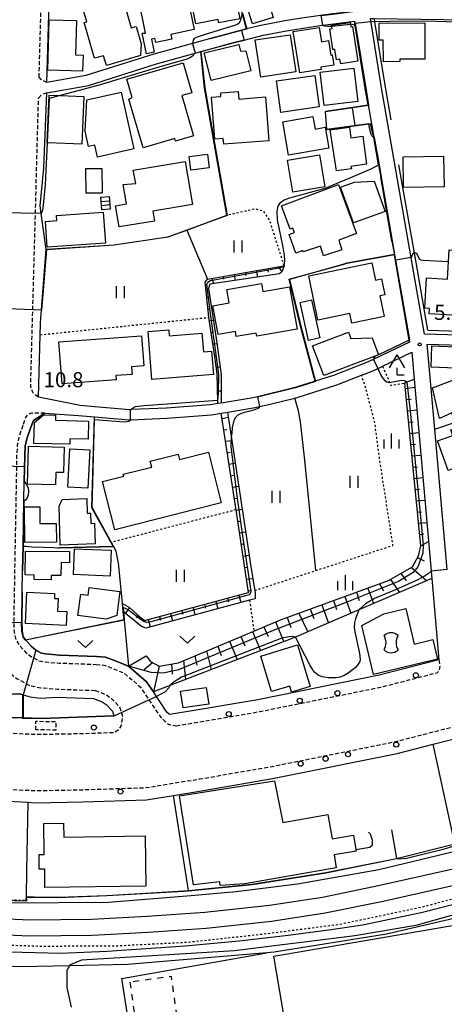
# Model space of a CAD drawing. Extents: x -24000 to -22000, y 97500 to 99000.
# Drawn here: x -22555 to -22449, y 98286 to 98532 of the extents above; entities that cross this region are included whole.
import ezdxf
from ezdxf.enums import TextEntityAlignment as Align

# ---------------------------------------------------------------- set-up
doc = ezdxf.new("R2010")
doc.units = 0
for name, pattern in [('221300', [1.5, 1, -0.5]), ('300300', [1.5, 1, -0.5]), ('620100', [3, 1.5, -1.5]), ('630100', [1, 0.5, -0.5])]:
    doc.linetypes.add(name, pattern=pattern)
for name, color, linetype in [('2101000', 7, 'Continuous'), ('2213000', 7, '221300'), ('2238000', 3, 'Continuous'), ('2301000', 7, 'Continuous'), ('3001000', 4, 'Continuous'), ('3002000', 5, 'Continuous'), ('3003000', 7, '300300'), ('3402000', 7, 'Continuous'), ('3534000', 7, 'Continuous'), ('4204000', 7, 'Continuous'), ('5102000', 4, '510200'), ('6101110', 6, 'Continuous'), ('6101120', 6, 'Continuous'), ('6101990', 6, 'Continuous'), ('6110000', 1, '611000'), ('6130000', 3, '613000'), ('6201000', 6, '620100'), ('6301000', 3, '630100'), ('6302000', 3, 'Continuous'), ('6311000', 3, 'Continuous'), ('6313000', 3, 'Continuous'), ('6334000', 3, 'Continuous'), ('7101000', 2, 'Continuous'), ('7101001', 8, 'Continuous'), ('7102000', 6, 'Continuous'), ('7102001', 8, 'Continuous'), ('7103000', 2, 'Continuous'), ('7312000', 1, 'Continuous')]:
    doc.layers.add(name, color=color, linetype=linetype)
doc.styles.add('PlotAnnotation', font='MS Gothic.ttf')
doc.linetypes.add('510200', pattern='A,0,-0.375,[8,dmdr.shx,S=0.375,R=0,X=0,Y=0],-0.75,[8,dmdr.shx,S=0.375,R=180,X=0,Y=0],-0.375', length=1.5)
doc.linetypes.add('611000', pattern='A,1,[3,dmdr.shx,S=0.2,R=0,X=0,Y=0],1', length=2)
doc.linetypes.add('613000', pattern='A,1,-0.75,[1,dmdr.shx,S=0.15,R=0,X=0,Y=0],-0.75,1', length=3.5)

# ---------------------------------------------------------------- blocks, each defined once
blk = doc.blocks.new('223800')
at = {"layer": '2238000'}
blk.add_circle((0, 0), 0.25, dxfattribs=at)
blk = doc.blocks.new('420400')
at = {"layer": '4204000'}
for points in [[(-0.75, 0.706), (0, 2)], [(0.75, 0.706), (0, 2)], [(0, 0), (0, 0.7)], [(0, 0), (0.7, 0)]]:
    blk.add_lwpolyline(points, dxfattribs=at)
blk = doc.blocks.new('631100')
at = {"layer": '6311000'}
for points in [[(-0.4, 0.6), (-0.4, -0.6)], [(0.4, 0.6), (0.4, -0.6)]]:
    blk.add_lwpolyline(points, dxfattribs=at)
blk = doc.blocks.new('631300')
at = {"layer": '6313000'}
blk.add_lwpolyline([(0.75, 0.35), (0, -0.35), (-0.75, 0.35)], dxfattribs=at)
blk = doc.blocks.new('633400')
at = {"layer": '6334000'}
for points in [[(-0.75, -0.75), (-0.75, 0.15)], [(0, -0.75), (0, 0.75)], [(0.75, -0.75), (0.75, 0.15)]]:
    blk.add_lwpolyline(points, dxfattribs=at)
blk = doc.blocks.new('731200')
at = {"layer": '7312000'}
blk.add_circle((0, 0), 0.15, dxfattribs=at)
blk = doc.blocks.new('353400')
at = {"layer": '3534000'}
blk.add_lwpolyline([(0.7, 0.714, 0.408092), (-0.7, 0.715, 0.408092)], format="xyb", dxfattribs=at)
for centre, radius, start, end in [((-1.876, 0), 1.376, 328.72027, 31.27973), ((1.876, 0), 1.376, 148.72027, 211.27973), ((0, 0), 1, 225.58331, 314.38331)]:
    blk.add_arc(centre, radius, start, end, dxfattribs=at)

msp = doc.modelspace()

# ---------------------------------------------------------------- linework, layer by layer
at = {"layer": '2101000', "flags": 128}
for points in [[(-22470.44, 98574.01), (-22470.74, 98564.31), (-22471.06, 98557.78), (-22471.33, 98552.26), (-22472.25, 98533.59), (-22477.86, 98532.89), (-22480.79, 98532.53), (-22485.46, 98531.8), (-22489.15, 98531.22), (-22495.07, 98530.12), (-22498.66, 98529.22), (-22502.64, 98528.22), (-22507.61, 98526.85), (-22512.14, 98525.6), (-22521.8, 98522.95), (-22538.66, 98517.62), (-22548.37, 98515.9), (-22547.61, 98544.13), (-22547.6, 98544.53), (-22546.72, 98576.89), (-22511.75, 98582.52), (-22509.02, 98578.28), (-22503.79, 98568.95)], [(-22423.26, 98452.61), (-22424.89, 98452.6), (-22429.99, 98452.59), (-22431.34, 98452.59), (-22454.33, 98453.28), (-22465.06, 98514.61), (-22467.83, 98531.82), (-22466.82, 98531.81), (-22443.73, 98531.52), (-22422.47, 98529.64)], [(-22499.28, 98526.48), (-22494.54, 98527.67), (-22488.73, 98528.76), (-22480.44, 98530.06), (-22479.69, 98530.15), (-22471.77, 98531.13), (-22471.6, 98530.08), (-22469.01, 98513.94), (-22468.38, 98510.32), (-22467.56, 98505.64), (-22466.95, 98502.18), (-22465.77, 98495.41), (-22465.22, 98492.31), (-22462.45, 98476.45), (-22461.85, 98473.04), (-22458.04, 98451.26), (-22468.35, 98446.38), (-22477.04, 98442.98), (-22481.58, 98441.54), (-22486.52, 98439.98), (-22495.96, 98437.69), (-22496.98, 98437.44), (-22505.02, 98436.11), (-22505.79, 98435.98), (-22507.7, 98435.66), (-22518.64, 98434.87), (-22527.31, 98434.48), (-22527.82, 98434.46), (-22536.46, 98435.21), (-22540.14, 98435.53), (-22550.5, 98437.61), (-22550.08, 98453.11), (-22550.01, 98455.74), (-22550, 98456.05), (-22548.57, 98474.37), (-22549.81, 98483.33), (-22550.07, 98485.24), (-22549.16, 98494.58), (-22548.44, 98513.35), (-22538.06, 98515.19), (-22521.09, 98520.55), (-22511.46, 98523.2), (-22510.09, 98523.58), (-22502.01, 98525.8), (-22499.28, 98526.48)], [(-22456.91, 98442.08), (-22452.53, 98392.45), (-22450.74, 98372.21), (-22465.65, 98368.39), (-22495.89, 98362.3), (-22513.17, 98359.33), (-22517.83, 98358.59), (-22518.5, 98359.21), (-22521.88, 98364.26), (-22523.55, 98366.76), (-22528.05, 98370.6), (-22531.54, 98372.07), (-22533.79, 98372.88), (-22536.06, 98373.08), (-22545.23, 98373.41), (-22548.77, 98373.69), (-22549.75, 98373.9), (-22551.14, 98374.64), (-22552.35, 98375.59), (-22553.59, 98377.01), (-22553.73, 98377.21), (-22554.27, 98377.97), (-22554.59, 98379.33), (-22554.67, 98381.45), (-22554.53, 98389.1), (-22554.44, 98394.36), (-22554.33, 98400.52), (-22554.13, 98411.69), (-22554.04, 98416.7), (-22553.93, 98422.97), (-22553.79, 98425.41), (-22553.41, 98427.22), (-22552.5, 98429.85), (-22551.72, 98431.76), (-22548.93, 98433.64), (-22540.5, 98433.05), (-22536.56, 98432.71), (-22527.87, 98431.95), (-22527.61, 98431.96), (-22518.5, 98432.37), (-22507.4, 98433.17), (-22504.97, 98433.58), (-22503.81, 98433.77), (-22496.48, 98434.99), (-22492.49, 98435.96), (-22486.61, 98437.38), (-22485.84, 98437.57), (-22476.21, 98440.62), (-22470.01, 98443.04), (-22467.36, 98444.08), (-22465.07, 98445.16), (-22464.78, 98445.3), (-22457.5, 98448.75), (-22456.91, 98442.08)], [(-22448.71, 98394.72), (-22451.79, 98429.59), (-22453.66, 98450.76), (-22431.37, 98450.09)], [(-22569.65, 98337.61), (-22553.13, 98336.75), (-22551.38, 98336.66), (-22539.45, 98336.89), (-22523.58, 98337.41), (-22516.82, 98338.49), (-22509.89, 98339.6), (-22492.22, 98342.64), (-22461.19, 98348.89), (-22452.16, 98351.2), (-22405.06, 98363.27), (-22382.12, 98371.02), (-22367.25, 98376.05), (-22328.98, 98391.23), (-22293.38, 98407.5), (-22279.5, 98414.62), (-22266.17, 98421.24), (-22220.66, 98443.82)], [(-22557.76, 98363.68), (-22555.09, 98363.77), (-22554.31, 98363.54), (-22552.57, 98363.02), (-22550.03, 98362.69), (-22545.83, 98362.93), (-22536.77, 98362.6), (-22534.59, 98361.76), (-22533.65, 98361.09), (-22532.06, 98359.46), (-22531.71, 98358.3), (-22549.71, 98357.63), (-22554.3, 98357.74), (-22557.69, 98357.81)]]:
    msp.add_lwpolyline(points, dxfattribs=at)
at = {"layer": '2213000', "flags": 128}
for points in [[(-22550.34, 98517.25), (-22548.79, 98574.17)], [(-22548.37, 98515.9), (-22549.75, 98516.55), (-22550.34, 98517.25)], [(-22548.44, 98513.35), (-22549.73, 98512.82), (-22550.48, 98512.01)], [(-22550.5, 98437.61), (-22551.61, 98438.39), (-22552.02, 98438.98), (-22552.43, 98440.06), (-22550.48, 98512.01)], [(-22594.09, 98343.95), (-22569.37, 98340.6), (-22551.34, 98339.66), (-22539.53, 98339.89), (-22523.87, 98340.4), (-22510.38, 98342.56), (-22492.77, 98345.59), (-22461.86, 98351.81), (-22405.91, 98366.15), (-22368.28, 98378.87), (-22330.17, 98393.99), (-22294.69, 98410.2), (-22280.81, 98417.32), (-22221.85, 98446.58), (-22220.66, 98447.16), (-22146.37, 98482.95), (-22143.78, 98482.49), (-22139.27, 98482.44), (-22133.2, 98482.95), (-22127.72, 98485.46), (-22115.65, 98491.15), (-22111.25, 98491.69), (-22106.89, 98490.25), (-22103.27, 98485.22), (-22101.8, 98483.18), (-22099.75, 98479.78)], [(-22560.53, 98432.63), (-22561.61, 98429.51), (-22562.24, 98426.53), (-22562.43, 98423.28), (-22562.47, 98421.02), (-22563.17, 98381.37), (-22563.06, 98378.17), (-22562.16, 98374.42), (-22560.29, 98371.76), (-22558.22, 98369.39), (-22555.8, 98367.49), (-22552.69, 98365.83), (-22549.99, 98365.26), (-22545.72, 98364.93), (-22536.37, 98364.59)], [(-22548.93, 98433.64), (-22552.21, 98433.59), (-22553.19, 98433.22), (-22553.71, 98432.55), (-22554.39, 98430.51)], [(-22554.39, 98430.51), (-22555.34, 98427.76), (-22555.78, 98425.66), (-22555.93, 98423.04), (-22555.97, 98420.57), (-22556.67, 98381.43), (-22556.58, 98379.06), (-22556.12, 98377.14), (-22555.17, 98375.77), (-22553.73, 98374.13), (-22552.24, 98372.96), (-22550.44, 98372), (-22549.06, 98371.71), (-22545.35, 98371.42), (-22536.13, 98371.08)], [(-22536.13, 98371.08), (-22534.23, 98370.91), (-22532.27, 98370.21), (-22529.11, 98368.88), (-22525.06, 98365.41), (-22520.03, 98357.9), (-22518.43, 98356.41), (-22517.63, 98356.03), (-22516.24, 98355.8)], [(-22450.74, 98372.21), (-22450.55, 98370.54), (-22450.71, 98369.66), (-22451.04, 98369.04)], [(-22516.24, 98355.8), (-22512.68, 98356.37), (-22495.34, 98359.35), (-22464.98, 98365.47), (-22451.04, 98369.04)], [(-22536.37, 98364.59), (-22533.63, 98363.54), (-22532.34, 98362.61), (-22530.28, 98360.51), (-22529.56, 98358.11), (-22529.96, 98355.74), (-22530.52, 98354.85), (-22531.45, 98354.16)], [(-22582.15, 98356.46), (-22568.06, 98354.55), (-22551.11, 98353.67), (-22539.9, 98353.88), (-22531.45, 98354.16)]]:
    msp.add_lwpolyline(points, dxfattribs=at)
at = {"layer": '2301000', "flags": 128}
for points in [[(-22630.24, 98316.21), (-22626.26, 98315.4), (-22619.54, 98314.13), (-22609.88, 98312.62), (-22596.21, 98310.64), (-22581.34, 98309.1), (-22567.51, 98308.2), (-22552.62, 98307.51), (-22537.28, 98307.68), (-22523.41, 98308.39), (-22509.09, 98309.38), (-22492.98, 98311.17), (-22479.78, 98313.15), (-22465.44, 98316.1), (-22444.64, 98320.75), (-22434.33, 98323.64), (-22426.55, 98326.16), (-22424.56, 98326.8), (-22418.93, 98328.62), (-22402.02, 98334.83), (-22380.72, 98343.93), (-22360.45, 98353.49), (-22224.02, 98419.58)], [(-22632.7, 98312.68), (-22622.35, 98310.59), (-22620.22, 98310.18), (-22610.48, 98308.67), (-22596.71, 98306.67), (-22581.68, 98305.11), (-22567.74, 98304.2), (-22552.69, 98303.51), (-22537.16, 98303.68), (-22523.17, 98304.4), (-22508.73, 98305.4), (-22492.47, 98307.2), (-22479.08, 98309.21), (-22464.6, 98312.19), (-22443.67, 98316.87), (-22433.18, 98319.81), (-22425.23, 98322.38), (-22423.55, 98322.92), (-22417.62, 98324.84), (-22400.54, 98331.11), (-22379.08, 98340.29), (-22358.73, 98349.88), (-22222.28, 98415.98)]]:
    msp.add_lwpolyline(points, dxfattribs=at)
at = {"layer": '3001000', "flags": 128}
for points in [[(-22524.9, 98525.52), (-22525.07, 98522.62), (-22533.57, 98520.14), (-22534.28, 98522.58), (-22536.54, 98521.93), (-22539.13, 98530.82), (-22538.48, 98531.01), (-22539.38, 98534.11), (-22538.09, 98534.79), (-22538.92, 98537.65), (-22532.9, 98539.41), (-22532.02, 98536.39), (-22529.59, 98537.1), (-22527.38, 98529.51), (-22526.16, 98529.87), (-22524.9, 98525.52)], [(-22511.33, 98530.49), (-22512.88, 98538.56), (-22502.07, 98540.64), (-22500.37, 98531.77), (-22505.55, 98530.78), (-22505.7, 98531.57), (-22511.33, 98530.49)], [(-22523.8, 98528.21), (-22525.49, 98536.36), (-22513.73, 98538.8), (-22511.71, 98529.06), (-22517.5, 98527.86), (-22517.25, 98526.66), (-22521.28, 98525.83), (-22521.5, 98526.88), (-22522.34, 98526.71), (-22521.66, 98523.42), (-22523.59, 98523.02), (-22524.67, 98528.21), (-22523.8, 98528.21)], [(-22498.65, 98535.26), (-22493.48, 98536.84), (-22492.02, 98532.09), (-22497.19, 98530.51), (-22498.65, 98535.26)], [(-22541.01, 98531.31), (-22541.24, 98522.76), (-22539.38, 98522.71), (-22539.49, 98518.75), (-22548.2, 98518.98), (-22547.86, 98531.49), (-22541.01, 98531.31)], [(-22485.36, 98518.31), (-22487.05, 98528.57), (-22480.56, 98529.63), (-22479.97, 98526.06), (-22478.27, 98526.34), (-22477.67, 98522.69), (-22477.31, 98522.75), (-22476.89, 98520.23), (-22480.17, 98519.69), (-22480.08, 98519.18), (-22485.36, 98518.31)], [(-22472.25, 98529.82), (-22470.98, 98521.19), (-22475.22, 98520.56), (-22475.39, 98521.67), (-22476.29, 98521.54), (-22476.67, 98524.15), (-22477.19, 98524.08), (-22477.95, 98529.24), (-22477.36, 98529.32), (-22477.48, 98530.17), (-22472.86, 98530.85), (-22472.7, 98529.75), (-22472.25, 98529.82)], [(-22465.67, 98530.64), (-22454.3, 98530.77), (-22454.25, 98521.75), (-22460.45, 98521.71), (-22460.45, 98521.1), (-22464.58, 98521.02), (-22464.62, 98526.48), (-22465.65, 98526.47), (-22465.67, 98530.64)], [(-22496.5, 98526.51), (-22487.8, 98527.8), (-22486.43, 98518.56), (-22495.12, 98517.27), (-22496.5, 98526.51)], [(-22498.83, 98523.76), (-22497.62, 98518.79), (-22507.51, 98516.38), (-22509.2, 98523.27), (-22500.57, 98525.38), (-22500.16, 98523.71), (-22498.83, 98523.76)], [(-22527.17, 98512.15), (-22528.5, 98516.71), (-22514.49, 98520.79), (-22512.32, 98513.34), (-22514.76, 98512.63), (-22511.85, 98502.61), (-22516.37, 98501.3), (-22516.57, 98501.97), (-22524.45, 98499.68), (-22527.95, 98511.72), (-22527.17, 98512.15)], [(-22480.57, 98509.81), (-22490.12, 98508.47), (-22491.22, 98516.31), (-22481.66, 98517.65), (-22480.57, 98509.81)], [(-22471.94, 98519.45), (-22470.96, 98511.14), (-22479.37, 98510.16), (-22480.35, 98518.46), (-22471.94, 98519.45)], [(-22548.04, 98500.91), (-22548.31, 98500.92), (-22547.83, 98512.76), (-22545.09, 98512.65), (-22539.18, 98512.4), (-22539.67, 98500.56), (-22548.04, 98500.91)], [(-22538.43, 98511.55), (-22529.87, 98513.47), (-22526.7, 98499.36), (-22535.78, 98497.33), (-22536.45, 98500.31), (-22538.02, 98499.96), (-22538.88, 98503.78), (-22538.43, 98511.55)], [(-22500.6, 98511.79), (-22493.95, 98512.32), (-22493.09, 98501.41), (-22504.36, 98500.52), (-22504.47, 98501.94), (-22506.55, 98501.78), (-22507.38, 98512.25), (-22505.04, 98512.44), (-22505.11, 98513.35), (-22500.75, 98513.69), (-22500.6, 98511.79)], [(-22482.15, 98507.43), (-22481.61, 98504.32), (-22479.06, 98504.77), (-22478.15, 98499.55), (-22488.2, 98497.79), (-22489.65, 98506.12), (-22482.15, 98507.43)], [(-22472.56, 98494.43), (-22476.23, 98493.9), (-22477.84, 98504.12), (-22473, 98504.77), (-22472.65, 98502.13), (-22469.73, 98502.52), (-22468.8, 98495.54), (-22472.65, 98495.02), (-22472.56, 98494.43)], [(-22507.99, 98494.63), (-22512.58, 98494.07), (-22512.99, 98497.48), (-22508.41, 98498.04), (-22507.99, 98494.63)], [(-22487.16, 98488.59), (-22488.48, 98496.54), (-22480.48, 98497.88), (-22479.15, 98489.92), (-22487.16, 98488.59)], [(-22459.65, 98497.41), (-22449.59, 98497.56), (-22449.48, 98489.93), (-22459.54, 98489.78), (-22459.65, 98497.41)], [(-22526.87, 98494.09), (-22513.95, 98496.25), (-22512.16, 98485.53), (-22522.04, 98483.88), (-22521.63, 98481.43), (-22530.4, 98479.96), (-22531.28, 98485.21), (-22528.57, 98485.67), (-22529.38, 98490.49), (-22526.27, 98490.76), (-22526.87, 98494.09)], [(-22538.67, 98494.51), (-22534.69, 98494.53), (-22534.65, 98488.36), (-22538.63, 98488.33), (-22538.67, 98494.51)], [(-22474.96, 98474.25), (-22479.52, 98472.79), (-22480.28, 98475.16), (-22484.57, 98473.79), (-22484.61, 98474.09), (-22486.35, 98473.44), (-22488.07, 98478.06), (-22486.73, 98478.56), (-22487.14, 98479.65), (-22487.82, 98479.39), (-22489.99, 98485.22), (-22475.79, 98490.51), (-22471.25, 98478.31), (-22475.72, 98476.65), (-22474.96, 98474.25)], [(-22471.81, 98491.1), (-22466.89, 98491.31), (-22464.16, 98483.8), (-22472.03, 98480.94), (-22475.27, 98489.84), (-22471.81, 98491.1)], [(-22532.82, 98486.47), (-22532.75, 98485.51), (-22532.65, 98484.36), (-22534.7, 98484.18), (-22534.8, 98485.33), (-22534.88, 98486.29), (-22534.97, 98487.33), (-22532.91, 98487.5), (-22532.82, 98486.47)], [(-22534.37, 98483.63), (-22533.81, 98475.95), (-22548.29, 98474.91), (-22548.75, 98481.32), (-22545.9, 98481.52), (-22545.99, 98482.8), (-22534.37, 98483.63)], [(-22441, 98473.84), (-22441.93, 98457.66), (-22453.16, 98458.3), (-22453.08, 98459.64), (-22454.28, 98459.71), (-22453.84, 98467.25), (-22448.58, 98466.95), (-22448.16, 98474.25), (-22441, 98473.84)], [(-22483.18, 98467.78), (-22467.42, 98471.03), (-22466.53, 98466.73), (-22465.04, 98467.03), (-22464.22, 98463.06), (-22465.45, 98462.81), (-22464.39, 98457.65), (-22472.42, 98455.99), (-22472.92, 98458.42), (-22480.91, 98456.77), (-22483.18, 98467.78)], [(-22494.57, 98463.87), (-22487.93, 98465.05), (-22486.07, 98454.55), (-22496.1, 98452.77), (-22496.24, 98453.55), (-22501.22, 98452.67), (-22501.44, 98453.93), (-22505.76, 98453.16), (-22507.04, 98460.36), (-22503.03, 98461.07), (-22503.61, 98464.35), (-22494.93, 98465.89), (-22494.57, 98463.87)], [(-22482.51, 98461.78), (-22480.45, 98452.34), (-22483.26, 98451.73), (-22485.32, 98461.17), (-22482.51, 98461.78)], [(-22518.02, 98454.32), (-22517.9, 98452.85), (-22509.8, 98453.52), (-22509.42, 98448.91), (-22507.4, 98449.07), (-22506.93, 98443.27), (-22522.22, 98442.02), (-22523.19, 98453.9), (-22518.02, 98454.32)], [(-22473.29, 98453.75), (-22472.7, 98452.2), (-22467.41, 98452.34), (-22465.81, 98448.15), (-22479.45, 98442.95), (-22482.26, 98450.33), (-22473.29, 98453.75)], [(-22544.62, 98440.92), (-22545.4, 98451.33), (-22524.86, 98452.88), (-22524.29, 98445.35), (-22527.29, 98445.13), (-22527.15, 98443.26), (-22531.22, 98442.96), (-22531.15, 98441.94), (-22544.62, 98440.92)], [(-22452.51, 98450.4), (-22442.35, 98449.98), (-22442.56, 98444.64), (-22452.72, 98445.06), (-22452.51, 98450.4)], [(-22446.6, 98442.03), (-22447.24, 98444.09), (-22442.04, 98444.07), (-22440.47, 98438.72), (-22441.84, 98438.32), (-22440.62, 98434.13), (-22447.04, 98432.26), (-22447.53, 98433.65), (-22450.62, 98432.3), (-22452.36, 98439.93), (-22446.6, 98442.03)], [(-22549.26, 98433.2), (-22546.24, 98433.14), (-22546.26, 98431.83), (-22538.05, 98431.65), (-22538.15, 98427.11), (-22542.65, 98427.21), (-22542.68, 98425.88), (-22551.61, 98426.08), (-22551.5, 98431.31), (-22549.26, 98433.2)], [(-22447.77, 98429.42), (-22442.01, 98431.49), (-22438.87, 98422.74), (-22448.47, 98419.3), (-22451.12, 98426.69), (-22447.28, 98428.06), (-22447.77, 98429.42)], [(-22552.98, 98425.38), (-22544.11, 98425.17), (-22544.26, 98418.82), (-22546.18, 98418.86), (-22546.25, 98415.78), (-22553.2, 98415.94), (-22552.98, 98425.38)], [(-22537.73, 98424.45), (-22538.21, 98414.93), (-22543.17, 98415.19), (-22542.69, 98424.7), (-22537.73, 98424.45)], [(-22504.99, 98411.27), (-22531.48, 98404.58), (-22534.51, 98416.6), (-22529.26, 98417.92), (-22529.39, 98418.41), (-22522.29, 98420.2), (-22522.65, 98421.63), (-22515.68, 98423.38), (-22515.35, 98422.07), (-22508.17, 98423.88), (-22504.99, 98411.27)], [(-22544.61, 98412.15), (-22538.48, 98412.35), (-22538.37, 98408.71), (-22537.56, 98408.74), (-22537.48, 98406.17), (-22536.5, 98406.2), (-22536.34, 98401.06), (-22545.08, 98400.79), (-22545.38, 98410.42), (-22544.61, 98412.15)], [(-22546.06, 98406.17), (-22546.02, 98401.46), (-22553.92, 98401.38), (-22554.01, 98410.26), (-22550.17, 98410.3), (-22550.13, 98406.13), (-22546.06, 98406.17)], [(-22541.78, 98393.42), (-22541.5, 98399.87), (-22532.39, 98399.49), (-22532.66, 98393.04), (-22541.78, 98393.42)], [(-22553.79, 98393.33), (-22553.7, 98399.29), (-22542.75, 98399.14), (-22542.79, 98396.37), (-22544.88, 98396.4), (-22544.93, 98393.2), (-22547.3, 98393.23), (-22547.31, 98392.15), (-22551.56, 98392.21), (-22551.55, 98393.3), (-22553.79, 98393.33)], [(-22531, 98383.26), (-22533.6, 98382.31), (-22540.67, 98383.26), (-22539.96, 98388.54), (-22538.13, 98388.29), (-22537.87, 98390.24), (-22530.2, 98389.2), (-22531, 98383.26)], [(-22546.47, 98388.74), (-22546.53, 98387.47), (-22545.62, 98387.44), (-22545.76, 98384.33), (-22543.46, 98384.23), (-22543.61, 98380.79), (-22553.74, 98381.23), (-22553.39, 98389.04), (-22546.47, 98388.74)], [(-22464.48, 98383.68), (-22459.03, 98385), (-22456.89, 98376.13), (-22452.28, 98377.25), (-22451.12, 98372.42), (-22467.02, 98368.57), (-22469.96, 98380.75), (-22464.48, 98383.68)], [(-22495.11, 98373.14), (-22485.94, 98375.92), (-22482.79, 98365.55), (-22487.45, 98364.14), (-22487.92, 98365.67), (-22492.43, 98364.31), (-22495.11, 98373.14)], [(-22508.1, 98361.19), (-22514.49, 98360.28), (-22515.08, 98364.39), (-22508.69, 98365.3), (-22508.1, 98361.19)], [(-22471.44, 98325.02), (-22471.37, 98324.58), (-22476.85, 98323.67), (-22476.37, 98320.46), (-22499.12, 98316.49), (-22505.23, 98316.02), (-22505.28, 98316.96), (-22511.9, 98316.18), (-22515.37, 98338.35), (-22491.68, 98342.12), (-22489.59, 98331.76), (-22478.42, 98333.76), (-22477.36, 98327.69), (-22472.04, 98328.54), (-22471.44, 98325.02)], [(-22422.42, 98270.65), (-22485.27, 98259.9), (-22491.88, 98298.48), (-22429.02, 98309.24), (-22422.42, 98270.65)]]:
    msp.add_lwpolyline(points, close=True, dxfattribs=at)
at = {"layer": '3002000', "flags": 128}
msp.add_lwpolyline([(-22523.75, 98315.92), (-22548.88, 98315.55), (-22548.94, 98320.15), (-22550.29, 98320.13), (-22550.35, 98323.73), (-22549.04, 98323.74), (-22549.15, 98331.51), (-22544.22, 98331.58), (-22544.17, 98328.09), (-22523.94, 98328.39), (-22523.75, 98315.92)], close=True, dxfattribs=at)
at = {"layer": '3003000', "flags": 128}
msp.add_lwpolyline([(-22551.15, 98354.8), (-22551.11, 98356.93), (-22546.15, 98356.84), (-22546.19, 98354.71), (-22551.15, 98354.8)], close=True, dxfattribs=at)
at = {"layer": '3402000', "flags": 128}
for points in [[(-22534.88, 98486.29), (-22532.82, 98486.47)], [(-22534.8, 98485.33), (-22532.75, 98485.51)]]:
    msp.add_lwpolyline(points, dxfattribs=at)
at = {"layer": '5102000', "flags": 128}
for points in [[(-22462.65, 98506.63), (-22464.08, 98514.77), (-22466.7, 98531.04), (-22466.82, 98531.81)], [(-22453.49, 98454.26), (-22456.53, 98471.64), (-22460.7, 98495.45)], [(-22453.49, 98454.26), (-22442.72, 98453.93)], [(-22427.03, 98329.23), (-22465.75, 98319.92), (-22485.98, 98316.41), (-22501.25, 98314.5), (-22512.57, 98313.47), (-22533.03, 98311.78), (-22557.85, 98311.69), (-22579.32, 98313.07), (-22606.51, 98315.69), (-22626.03, 98319.05), (-22643.28, 98324.39)]]:
    msp.add_lwpolyline(points, dxfattribs=at)
at = {"layer": '6101110', "flags": 128}
for points in [[(-22505.79, 98435.98), (-22505.81, 98436.55), (-22506.01, 98443.38), (-22506.63, 98448.21), (-22508.06, 98457.44), (-22508.06, 98457.46), (-22508.99, 98466.21), (-22508.43, 98466.99), (-22489.43, 98470.27), (-22489.3, 98470.29)], [(-22523.69, 98373.23), (-22522.62, 98371.83), (-22520.41, 98370.66), (-22515.62, 98371.48), (-22496.85, 98379.38), (-22490.17, 98382.19), (-22463.3, 98391.95), (-22457.35, 98395.33), (-22455.87, 98398.08), (-22455.29, 98400.59), (-22456.03, 98408.14), (-22458.92, 98437.66), (-22459.26, 98441.14)], [(-22529.57, 98386.22), (-22527.84, 98385.2), (-22525.83, 98383.44), (-22524.05, 98382.02), (-22498.17, 98388.98), (-22501.21, 98408.93), (-22504.97, 98433.58)]]:
    msp.add_lwpolyline(points, dxfattribs=at)
at = {"layer": '6101120', "flags": 128}
for points in [[(-22489.3, 98470.29), (-22489.9, 98468.82), (-22490.42, 98468.3), (-22507.78, 98465.69), (-22508.13, 98464.65), (-22506.05, 98451.12), (-22505.01, 98443.14), (-22505.01, 98440.37), (-22505.02, 98436.11), (-22505.79, 98435.98)], [(-22459.26, 98441.14), (-22456.91, 98442.08), (-22452.53, 98392.45), (-22470.69, 98384.63), (-22486.27, 98377.92), (-22486.5, 98377.83), (-22521.88, 98364.26), (-22523.55, 98366.76), (-22528.05, 98370.6), (-22523.69, 98373.23)], [(-22504.97, 98433.58), (-22503.81, 98433.77), (-22503.43, 98433.83), (-22502.28, 98426.23), (-22497.54, 98394.88), (-22496.62, 98389.48), (-22496.5, 98388.8), (-22496.5, 98387.42), (-22497.9, 98387.05), (-22523.76, 98380.13), (-22524.8, 98380.48), (-22528.44, 98383.43), (-22529.39, 98384.24), (-22529.57, 98386.22)]]:
    msp.add_lwpolyline(points, dxfattribs=at)
at = {"layer": '6101990', "flags": 128}
for points in [[(-22501.77, 98468.14), (-22501.51, 98466.63)], [(-22499, 98468.61), (-22498.86, 98467.83)], [(-22496.23, 98469.09), (-22495.95, 98467.47)], [(-22493.45, 98469.57), (-22493.31, 98468.73)], [(-22490.68, 98470.05), (-22489.9, 98468.82)], [(-22507.31, 98467.18), (-22506.89, 98465.83)], [(-22504.54, 98467.66), (-22504.41, 98466.94)], [(-22508.9, 98465.38), (-22508.42, 98465.3)], [(-22508.59, 98462.46), (-22507.8, 98462.52)], [(-22508.28, 98459.54), (-22507.82, 98459.58)], [(-22507.93, 98456.62), (-22506.92, 98456.78)], [(-22507.48, 98453.72), (-22506.98, 98453.8)], [(-22507.03, 98450.82), (-22506.03, 98450.97)], [(-22506.59, 98447.92), (-22506.12, 98447.98)], [(-22506.22, 98445), (-22505.27, 98445.13)], [(-22505.97, 98442.09), (-22505.49, 98442.11)], [(-22505.88, 98439.16), (-22505.01, 98439.16)], [(-22459.12, 98439.76), (-22456.74, 98440.06)], [(-22458.85, 98436.97), (-22457.67, 98437.08)], [(-22458.58, 98434.17), (-22456.23, 98434.4)], [(-22504.77, 98432.31), (-22503.25, 98432.65)], [(-22458.3, 98431.37), (-22457.14, 98431.48)], [(-22504.34, 98429.46), (-22503.57, 98429.58)], [(-22458.03, 98428.57), (-22455.74, 98428.8)], [(-22503.91, 98426.61), (-22502.37, 98426.84)], [(-22457.76, 98425.77), (-22456.62, 98425.88)], [(-22503.47, 98423.76), (-22502.71, 98423.87)], [(-22457.48, 98422.98), (-22455.25, 98423.19)], [(-22503.04, 98420.91), (-22501.51, 98421.14)], [(-22457.21, 98420.18), (-22456.1, 98420.28)], [(-22502.6, 98418.05), (-22501.84, 98418.17)], [(-22456.93, 98417.38), (-22454.75, 98417.59)], [(-22502.17, 98415.2), (-22500.65, 98415.43)], [(-22456.66, 98414.58), (-22455.58, 98414.69)], [(-22501.73, 98412.35), (-22500.98, 98412.47)], [(-22456.39, 98411.78), (-22454.26, 98411.99)], [(-22501.3, 98409.5), (-22499.79, 98409.73)], [(-22500.86, 98406.65), (-22500.11, 98406.76)], [(-22456.11, 98408.98), (-22455.06, 98409.09)], [(-22455.84, 98406.19), (-22453.76, 98406.39)], [(-22500.43, 98403.8), (-22498.92, 98404.03)], [(-22455.57, 98403.39), (-22454.54, 98403.55)], [(-22500, 98400.95), (-22499.26, 98401.14)], [(-22455.29, 98400.59), (-22453.34, 98401.65)], [(-22499.55, 98398.05), (-22498.06, 98398.28)], [(-22456.07, 98397.71), (-22454.45, 98396.84)], [(-22499.11, 98395.16), (-22498.37, 98395.27)], [(-22457.61, 98395.19), (-22453.79, 98391.91)], [(-22498.67, 98392.26), (-22497.13, 98392.49)], [(-22462.82, 98392.23), (-22460.6, 98388.98)], [(-22460.21, 98393.71), (-22458.95, 98391.97)], [(-22468.46, 98390.08), (-22467.05, 98386.2)], [(-22465.59, 98391.12), (-22464.56, 98389.42)], [(-22503.45, 98387.56), (-22503.2, 98386.62)], [(-22500.62, 98388.32), (-22500.12, 98386.45)], [(-22498.23, 98389.36), (-22497.43, 98389.49)], [(-22474.19, 98388), (-22472.66, 98383.79)], [(-22471.32, 98389.04), (-22470.59, 98387.02)], [(-22527.84, 98385.2), (-22528.86, 98383.78)], [(-22511.93, 98385.27), (-22511.52, 98383.4)], [(-22509.11, 98386.04), (-22508.86, 98385.11)], [(-22506.28, 98386.8), (-22505.78, 98384.94)], [(-22482.78, 98384.87), (-22481.93, 98382.52)], [(-22479.92, 98385.91), (-22478.27, 98381.37)], [(-22477.05, 98386.95), (-22476.26, 98384.77)], [(-22525.63, 98383.29), (-22526.15, 98382.64)], [(-22523.2, 98382.24), (-22522.7, 98380.41)], [(-22520.38, 98383), (-22520.13, 98382.08)], [(-22517.57, 98383.76), (-22517.07, 98381.92)], [(-22514.75, 98384.52), (-22514.5, 98383.59)], [(-22488.57, 98382.77), (-22487.65, 98380.25)], [(-22485.65, 98383.83), (-22483.42, 98379.15)], [(-22494.33, 98380.44), (-22493.31, 98378.02)], [(-22491.46, 98381.64), (-22489.39, 98376.72)], [(-22500.05, 98378.03), (-22499.08, 98375.71)], [(-22497.19, 98379.23), (-22495.2, 98374.5)], [(-22505.78, 98375.62), (-22505.01, 98373.32)], [(-22502.92, 98376.82), (-22501.02, 98372.26)], [(-22511.51, 98373.21), (-22511.08, 98370.89)], [(-22508.65, 98374.42), (-22507.44, 98369.8)], [(-22522.04, 98371.52), (-22524.14, 98369.71)], [(-22520.41, 98370.66), (-22521.88, 98364.26)], [(-22517.35, 98371.19), (-22517.21, 98368.65)], [(-22514.37, 98372.01), (-22513.86, 98367.34)]]:
    msp.add_lwpolyline(points, dxfattribs=at)
at = {"layer": '6110000', "flags": 128}
for points in [[(-22507.61, 98526.85), (-22502.64, 98528.22), (-22498.66, 98529.22), (-22499.77, 98533.16), (-22502, 98541.06)], [(-22479.04, 98508.75), (-22468.38, 98510.32), (-22469.01, 98513.94), (-22471.6, 98530.08), (-22471.77, 98531.13)], [(-22550.01, 98455.74), (-22550, 98456.05), (-22548.57, 98474.37), (-22531.63, 98475.46), (-22518.28, 98477.46), (-22513.56, 98479.19), (-22503.57, 98482.85), (-22509.14, 98514.6), (-22510.09, 98523.58), (-22502.01, 98525.8), (-22499.28, 98526.48)], [(-22467.56, 98505.64), (-22478.67, 98504.15)], [(-22465.77, 98495.41), (-22466.95, 98502.18)], [(-22462.45, 98476.45), (-22465.22, 98492.31)], [(-22458.04, 98451.26), (-22461.85, 98473.04), (-22474.13, 98470.79)], [(-22495.96, 98437.69), (-22486.52, 98439.98), (-22481.58, 98441.54), (-22485.31, 98455.57), (-22488.01, 98466.95), (-22474.13, 98470.79)], [(-22451.79, 98429.59), (-22426.26, 98438.23)], [(-22548.93, 98433.64), (-22551.72, 98431.76), (-22552.5, 98429.85), (-22553.41, 98427.22), (-22553.79, 98425.41), (-22553.93, 98422.97), (-22554.04, 98416.7)], [(-22553.73, 98377.21), (-22529.19, 98382.2), (-22529.38, 98384.23), (-22529.57, 98386.22), (-22530.52, 98396.39), (-22531.12, 98399.26), (-22531.82, 98400.47), (-22532.12, 98400.99), (-22532.7, 98401.99), (-22537.2, 98410.08), (-22536.56, 98432.71)], [(-22554.13, 98411.69), (-22554.33, 98400.52), (-22554.44, 98394.36)], [(-22545.3, 98400.17), (-22531.82, 98400.47)], [(-22554.53, 98389.1), (-22554.67, 98381.45), (-22554.59, 98379.33), (-22554.27, 98377.97), (-22553.73, 98377.21), (-22553.59, 98377.01), (-22552.35, 98375.59), (-22551.14, 98374.64), (-22549.75, 98373.9), (-22548.77, 98373.69), (-22545.23, 98373.41), (-22536.06, 98373.08), (-22533.79, 98372.88), (-22531.54, 98372.07), (-22528.05, 98370.6), (-22523.55, 98366.76), (-22521.88, 98364.26)], [(-22557.76, 98363.68), (-22555.09, 98363.77), (-22554.31, 98363.54), (-22554.3, 98357.74), (-22549.71, 98357.63), (-22531.71, 98358.3)], [(-22471.44, 98325.02), (-22467.99, 98325.61), (-22467.3, 98326.18), (-22467.26, 98327.37), (-22467.77, 98328.84), (-22468.31, 98329.33)], [(-22553.58, 98313.23), (-22551.56, 98313.2), (-22545.54, 98313.12), (-22533.48, 98313.57), (-22514.28, 98314.69), (-22513.1, 98314.81), (-22497.31, 98316.36), (-22478.95, 98319.29), (-22461.29, 98322.78)]]:
    msp.add_lwpolyline(points, dxfattribs=at)
at = {"layer": '6130000', "flags": 128}
for points in [[(-22461.29, 98322.78), (-22446.78, 98326.43), (-22452.16, 98351.2)], [(-22513.1, 98314.81), (-22516.82, 98338.49)], [(-22553.13, 98336.75), (-22553.45, 98319.82), (-22553.58, 98313.23)], [(-22462.53, 98329.93), (-22461.29, 98322.78)], [(-22423.91, 98314.75), (-22427.64, 98313.63), (-22447.06, 98307.8), (-22463.79, 98303.95), (-22491.76, 98299.48), (-22493.6, 98299.32), (-22528.29, 98296.39), (-22542.77, 98296.05), (-22554.97, 98295.77), (-22582.37, 98297), (-22607.41, 98300.47), (-22630.05, 98304.68), (-22650.49, 98308.65)], [(-22521.23, 98238.59), (-22527.55, 98279.17), (-22529.69, 98292.94), (-22493.6, 98299.32)]]:
    msp.add_lwpolyline(points, dxfattribs=at)
at = {"layer": '6201000', "flags": 128}
msp.add_lwpolyline([(-22527.7, 98291.98), (-22522.61, 98255.11), (-22512.27, 98256.54), (-22517.36, 98293.41), (-22527.7, 98291.98)], dxfattribs=at)
at = {"layer": '6301000', "flags": 128}
for points in [[(-22489.3, 98470.29), (-22489.69, 98471.52), (-22492.89, 98481.56), (-22494.37, 98483.81), (-22496.58, 98484.42), (-22503.57, 98482.85)], [(-22550.08, 98453.11), (-22508.06, 98457.44)], [(-22464.78, 98445.3), (-22462.69, 98440.49), (-22459.26, 98441.14)], [(-22496.62, 98389.48), (-22481.42, 98394.44), (-22462.19, 98400.71), (-22463.14, 98406.83), (-22465.59, 98422.6), (-22466.71, 98431.17), (-22468.89, 98439.6), (-22470.01, 98443.04)], [(-22501.31, 98409.55), (-22532.23, 98401.47)], [(-22497.9, 98387.05), (-22496.85, 98379.38)], [(-22424.42, 98318.77), (-22454.84, 98310.67), (-22475.46, 98306.34), (-22493.58, 98304), (-22513.19, 98301.88), (-22531.34, 98300.95), (-22550.15, 98300.89), (-22569.63, 98301.54), (-22588.73, 98303.01), (-22606.78, 98304.99), (-22627.56, 98308.72), (-22645.45, 98312.48)], [(-22560.18, 98313.23), (-22559.72, 98312.62), (-22553.53, 98312.34), (-22553.58, 98313.23)]]:
    msp.add_lwpolyline(points, dxfattribs=at)
at = {"layer": '6302000', "flags": 128}
for points in [[(-22513.56, 98479.19), (-22508.43, 98466.99)], [(-22481.42, 98394.44), (-22484.16, 98421.89), (-22485.19, 98431.46), (-22485.74, 98434.21), (-22486.61, 98437.38)], [(-22529.19, 98382.2), (-22528.05, 98370.6)]]:
    msp.add_lwpolyline(points, dxfattribs=at)
at = {"layer": '7101000', "flags": 128}
for points in [[(-22477.43, 98529.81), (-22478.52, 98529.82), (-22479.14, 98529.91), (-22479.42, 98529.99), (-22479.69, 98530.15)], [(-22471.6, 98530.08), (-22471.9, 98530.21), (-22472.28, 98530.3), (-22472.78, 98530.33)], [(-22466.95, 98502.18), (-22467.19, 98502.35), (-22467.48, 98502.66), (-22467.75, 98503.14), (-22468.22, 98505.55)], [(-22489.3, 98470.29), (-22489.14, 98471.52), (-22489.19, 98472.93), (-22489.54, 98474.94), (-22490.93, 98481.74), (-22491.03, 98483.86), (-22490.78, 98485.12), (-22490.22, 98486.03), (-22489.31, 98486.68), (-22487.88, 98487.23), (-22479.06, 98489.6), (-22472.07, 98492.47), (-22467.5, 98494.54), (-22465.77, 98495.41)], [(-22527.59, 98434.47), (-22527.05, 98434.88), (-22526.3, 98435.23), (-22524.18, 98435.53), (-22505.82, 98436.82)], [(-22536.53, 98432.03), (-22529.18, 98431.48), (-22528.49, 98431.5), (-22527.99, 98431.64), (-22527.61, 98431.96)], [(-22554.04, 98416.7), (-22553.47, 98415.8), (-22553.07, 98415.02), (-22552.99, 98414.08), (-22553.07, 98413.25), (-22553.27, 98412.52), (-22553.72, 98411.94), (-22554.13, 98411.69)], [(-22554.33, 98400.52), (-22553.63, 98400.47), (-22552.12, 98400.37), (-22549.2, 98400.23), (-22546.66, 98400.15), (-22545.65, 98400.12), (-22545.3, 98400.12)]]:
    msp.add_lwpolyline(points, dxfattribs=at)
at = {"layer": '7101001', "flags": 128}
for points in [[(-22479.69, 98530.15), (-22480.05, 98532.57), (-22477.85, 98532.84), (-22472.2, 98533.55), (-22471.28, 98552.26), (-22471.33, 98552.26)], [(-22468.22, 98505.55), (-22468.23, 98505.6), (-22478.68, 98504.2), (-22479.03, 98508.7), (-22468.32, 98510.28), (-22468.96, 98513.95), (-22471.55, 98530.09), (-22471.6, 98530.08)], [(-22472.78, 98530.33), (-22477.43, 98529.81)], [(-22465.77, 98495.41), (-22465.72, 98495.42), (-22466.9, 98502.19), (-22466.95, 98502.18)], [(-22718.7, 98485.54), (-22718.7, 98485.49), (-22701.97, 98486.82), (-22672, 98473.02), (-22666.74, 98470.6), (-22660.91, 98467.92), (-22636.54, 98456.7), (-22636.44, 98456.72), (-22634.21, 98456.77), (-22618.21, 98450.97), (-22607.49, 98446.74), (-22579.95, 98439.8), (-22567.09, 98435.11), (-22564.88, 98433.35), (-22564.57, 98432.09), (-22565.08, 98429.67), (-22565.41, 98426.34), (-22565.14, 98422.39), (-22564.89, 98421.46), (-22564.48, 98420.63), (-22554.03, 98420.34), (-22554.09, 98416.7), (-22554.04, 98416.7)], [(-22505.82, 98436.82), (-22505.65, 98438.58), (-22505.58, 98443.24), (-22506.35, 98448.76), (-22507.6, 98457.78), (-22508.57, 98465.61), (-22508.31, 98466.19), (-22507.63, 98466.62), (-22490.15, 98469.87), (-22489.3, 98470.29)], [(-22527.61, 98431.96), (-22527.59, 98434.47)], [(-22545.3, 98400.12), (-22531.72, 98400.41), (-22531.78, 98400.5), (-22532.08, 98401.02), (-22532.66, 98402.01), (-22537.15, 98410.09), (-22536.53, 98432.03)], [(-22554.13, 98411.69), (-22554.18, 98411.69), (-22554.38, 98400.52), (-22554.33, 98400.52)]]:
    msp.add_lwpolyline(points, dxfattribs=at)
at = {"layer": '7102000', "flags": 128}
for points in [[(-22499.77, 98533.16), (-22499.91, 98532.49), (-22500.26, 98531.14), (-22500.62, 98530.58), (-22500.97, 98530.35), (-22501.64, 98530.09), (-22508.99, 98527.89), (-22511.21, 98527.13), (-22511.68, 98526.82), (-22511.94, 98526.46), (-22512.14, 98525.6)], [(-22446.42, 98530.96), (-22451.46, 98531.12), (-22458.06, 98531.18), (-22467.7, 98531.02)], [(-22511.46, 98523.2), (-22512.13, 98522.48), (-22512.88, 98521.97), (-22513.8, 98521.63), (-22520.26, 98519.83), (-22535.1, 98515.32), (-22541.6, 98513.54), (-22545.09, 98512.65)], [(-22467.86, 98505.6), (-22467.41, 98503.47), (-22467.24, 98502.93), (-22467, 98502.45)], [(-22548.31, 98500.92), (-22548.79, 98490.53), (-22549.3, 98485.36), (-22549.49, 98484.14), (-22549.64, 98483.59), (-22549.81, 98483.33)], [(-22448.33, 98471.31), (-22450.06, 98471.38), (-22454.65, 98471.58), (-22455.2, 98471.69), (-22455.54, 98471.89), (-22455.85, 98472.43), (-22456.15, 98473.14), (-22456.5, 98473.4), (-22456.85, 98473.49), (-22457.14, 98473.41), (-22457.34, 98473.2), (-22457.5, 98472.78), (-22457.67, 98472.38)], [(-22458.13, 98451.76), (-22465.81, 98448.15)], [(-22466.68, 98447.82), (-22466.99, 98447.34), (-22467.03, 98447)], [(-22465.97, 98444.73), (-22465.05, 98442.71), (-22464.41, 98441.87), (-22463.72, 98441.41), (-22463.02, 98441.25), (-22460.06, 98441.81), (-22459.25, 98441.7), (-22458.71, 98441.36)], [(-22495.4, 98435.25), (-22495.52, 98434.96), (-22495.84, 98434.73), (-22496.6, 98434.45), (-22498.18, 98434.03), (-22499.25, 98433.75), (-22500.15, 98433.48), (-22500.8, 98433.12), (-22501.4, 98432.49), (-22501.72, 98431.93), (-22502.01, 98431.12), (-22502.21, 98430.05), (-22502.36, 98428.66), (-22502.51, 98427.73)], [(-22470.69, 98384.63), (-22471.57, 98382.38), (-22471.78, 98381.41), (-22471.82, 98380.36), (-22471.7, 98379.21), (-22470.56, 98373.8), (-22470.39, 98372.3), (-22470.48, 98371.82), (-22470.66, 98371.38), (-22471, 98370.89), (-22471.54, 98370.31), (-22473.32, 98368.88), (-22474.36, 98368.28), (-22475.38, 98367.91), (-22476.37, 98367.73), (-22478.24, 98367.72), (-22479.8, 98367.97), (-22480.85, 98368.43), (-22481.66, 98369.09), (-22482.16, 98369.75), (-22482.88, 98370.93), (-22486.5, 98377.83)], [(-22517.67, 98365.87), (-22518.04, 98365.22), (-22518.95, 98364.28), (-22521.07, 98363.06)], [(-22461.28, 98322.73), (-22460.59, 98322.72), (-22459.79, 98322.74), (-22458.81, 98322.86), (-22449.7, 98325.07), (-22447.94, 98325.61), (-22447.23, 98325.94), (-22446.77, 98326.38)], [(-22424.22, 98316.09), (-22425.53, 98316.32), (-22427.21, 98316.38), (-22429.92, 98315.78), (-22447.37, 98311.26), (-22454.84, 98309.34), (-22462.64, 98307.71), (-22469.81, 98306.21), (-22477.55, 98305), (-22488.34, 98303.62), (-22500.48, 98302.17), (-22513.92, 98300.91), (-22533.35, 98299.64), (-22545.04, 98299.16), (-22560.91, 98299.52)]]:
    msp.add_lwpolyline(points, dxfattribs=at)
at = {"layer": '7102001', "flags": 128}
for points in [[(-22499.67, 98533.19), (-22498.6, 98529.18), (-22499.95, 98528.84), (-22499.28, 98526.48), (-22499.27, 98526.43), (-22502, 98525.75), (-22510.04, 98523.54), (-22509.09, 98514.61), (-22503.51, 98482.82), (-22513.54, 98479.14), (-22518.27, 98477.41), (-22531.62, 98475.41), (-22548.52, 98474.32), (-22549.71, 98459.19), (-22549.75, 98459.2), (-22560.4, 98459.68)], [(-22467.7, 98531.02), (-22471.63, 98530.58), (-22471.5, 98530.1), (-22468.91, 98513.96), (-22468.26, 98510.24), (-22472.38, 98509.63), (-22471.71, 98505.18), (-22467.9, 98505.7), (-22467.86, 98505.6)], [(-22512.14, 98525.6), (-22511.46, 98523.2)], [(-22545.09, 98512.65), (-22547.86, 98511.92), (-22548.31, 98500.92)], [(-22467, 98502.45), (-22466.85, 98502.2), (-22465.67, 98495.43), (-22465.17, 98492.32), (-22462.4, 98476.46), (-22461.81, 98473.1), (-22474.14, 98470.84), (-22474.12, 98470.74), (-22487.95, 98466.91), (-22485.26, 98455.58), (-22481.52, 98441.51), (-22486.51, 98439.93), (-22495.95, 98437.64), (-22495.4, 98435.25)], [(-22549.81, 98483.33), (-22559.76, 98483.49)], [(-22457.67, 98472.38), (-22461.56, 98471.65), (-22458.09, 98451.83), (-22458.13, 98451.76)], [(-22467.03, 98447), (-22465.97, 98444.73)], [(-22465.81, 98448.15), (-22466.68, 98447.82)], [(-22458.71, 98441.36), (-22457.9, 98434.19), (-22455.44, 98408.61), (-22454.69, 98400.79), (-22454.74, 98398.74), (-22456.03, 98395.35), (-22457.14, 98393.93), (-22460.82, 98391.67), (-22473.7, 98386.57), (-22491.66, 98379.65), (-22515.6, 98369.71), (-22519.46, 98368.87), (-22522.44, 98369.04), (-22528.05, 98370.6), (-22528.08, 98370.56), (-22531.56, 98372.02), (-22533.8, 98372.83), (-22536.06, 98373.03), (-22545.23, 98373.36), (-22548.78, 98373.64), (-22549.77, 98373.85), (-22551.17, 98374.6), (-22554.31, 98363.54), (-22554.36, 98363.5), (-22555.1, 98363.72), (-22557.76, 98363.63)], [(-22502.51, 98427.73), (-22502.61, 98425.29), (-22501.1, 98413.01), (-22499.62, 98402.5), (-22497.8, 98390.45), (-22497.58, 98389.12), (-22497.95, 98388.42), (-22498.95, 98388.11), (-22522.54, 98381.7), (-22523.65, 98381.48), (-22524.6, 98381.88), (-22528.32, 98384.77), (-22529.43, 98385.28), (-22529.33, 98384.23), (-22529.14, 98382.16), (-22553.75, 98377.15), (-22553.77, 98377.18), (-22554.32, 98377.95), (-22554.64, 98379.32), (-22554.72, 98381.45), (-22565.17, 98381.49)], [(-22448.71, 98394.72), (-22452.69, 98394.29), (-22453.39, 98393.62), (-22454.17, 98393.09), (-22455.99, 98392.09), (-22461.59, 98389.61), (-22466.77, 98387.45), (-22469, 98386.13), (-22470.69, 98384.63)], [(-22486.5, 98377.83), (-22487.22, 98377.98), (-22488.16, 98377.95), (-22489.86, 98377.6), (-22514.84, 98367.92), (-22516.72, 98366.76), (-22517.67, 98365.87)], [(-22521.07, 98363.06), (-22531.71, 98358.2), (-22549.71, 98357.53), (-22554.4, 98357.64), (-22554.41, 98363.47), (-22555.1, 98363.67), (-22557.23, 98363.6)], [(-22578.1, 98314.43), (-22560.24, 98313.09), (-22559.74, 98312.43), (-22553.43, 98312.22), (-22553.44, 98313.13), (-22552.14, 98313.16), (-22551.56, 98313.15), (-22545.54, 98313.07), (-22533.48, 98313.52), (-22514.28, 98314.64), (-22513.1, 98314.76), (-22497.3, 98316.31), (-22478.94, 98319.24), (-22461.28, 98322.73)]]:
    msp.add_lwpolyline(points, dxfattribs=at)
at = {"layer": '7103000', "flags": 128}
msp.add_lwpolyline([(-22411.59, 98234.88), (-22421.03, 98295.2), (-22424.18, 98309.21), (-22425.32, 98312.64), (-22426.47, 98313.5), (-22427.64, 98313.63), (-22429.04, 98313.78), (-22456.5, 98306.06), (-22471.66, 98303.49), (-22501.7, 98299.77), (-22539.74, 98297.49), (-22542.6, 98296.34), (-22542.77, 98296.05), (-22543.46, 98294.91), (-22543.46, 98290.63), (-22542.32, 98285.77)], dxfattribs=at)

# ---------------------------------------------------------------- block references
at = {"layer": '2238000', "xscale": 2.5, "yscale": 2.5, "zscale": 2.5}
for p in [(-22456.49, 98368.38), (-22485.42, 98362.04), (-22476.04, 98363.92), (-22503.11, 98358.73), (-22536.68, 98355.37), (-22461.39, 98351.12), (-22478.97, 98347.6), (-22473.4, 98348.72), (-22485.19, 98346.35), (-22530.05, 98339.44)]:
    msp.add_blockref('223800', p, dxfattribs=at)
at = {"layer": '3534000', "xscale": 2.5, "yscale": 2.5, "zscale": 2.5}
msp.add_blockref('353400', (-22462.67, 98376.46), dxfattribs=at)
at = {"layer": '4204000', "xscale": 2.5, "yscale": 2.5, "zscale": 2.5}
msp.add_blockref('420400', (-22461.15, 98443.13), dxfattribs=at)
at = {"layer": '6311000', "xscale": 2.5, "yscale": 2.5, "zscale": 2.5}
for p in [(-22500.85, 98475.08), (-22530.18, 98463.75), (-22471.98, 98416.55), (-22491.38, 98412.76), (-22515.2, 98393.11)]:
    msp.add_blockref('631100', p, dxfattribs=at)
at = {"layer": '6313000', "xscale": 2.5, "yscale": 2.5, "zscale": 2.5}
for p in [(-22513.39, 98377.25), (-22538.79, 98376.19)]:
    msp.add_blockref('631300', p, dxfattribs=at)
at = {"layer": '6334000', "xscale": 2.5, "yscale": 2.5, "zscale": 2.5}
for p in [(-22462.55, 98426.65), (-22474.05, 98391.39)]:
    msp.add_blockref('633400', p, dxfattribs=at)
at = {"layer": '7312000', "xscale": 2.5, "yscale": 2.5, "zscale": 2.5}
msp.add_blockref('731200', (-22455.56, 98450.7, 5.4), dxfattribs=at)

# ---------------------------------------------------------------- texts
at = {"layer": '7312000', "style": 'PlotAnnotation'}
for s, p in [('5.4', (-22448.39, 98458.21)), ('10.8', (-22544.25, 98441.45))]:
    msp.add_text(s, height=3.75, dxfattribs=at).set_placement(p, align=Align.MIDDLE)

doc.saveas('drawing.dxf')
